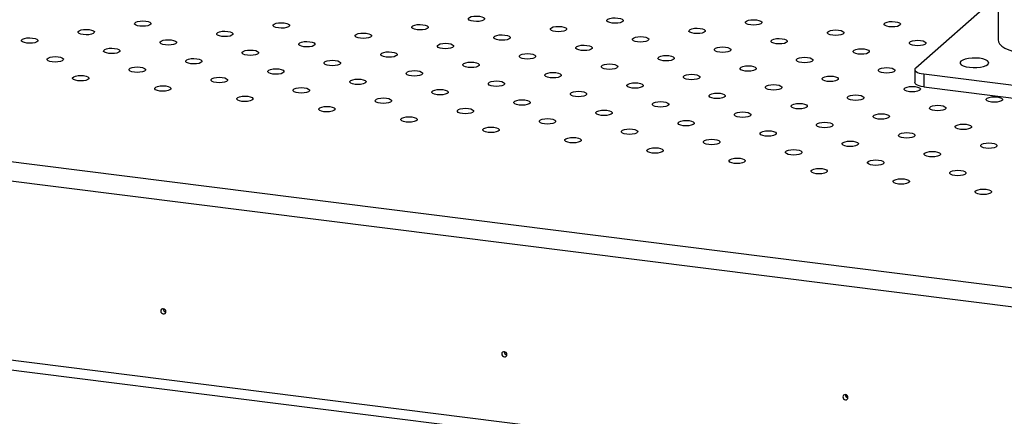
# Model space of a CAD drawing. Units: millimetres. Extents: x 0 to 42, y 0 to 29.8.
# Drawn here: x 30.9 to 32.7, y 18.9 to 19.6 of the extents above; entities that cross this region are included whole.
import ezdxf

# ---------------------------------------------------------------- set-up
doc = ezdxf.new("R2010")
doc.units = ezdxf.units.MM

msp = doc.modelspace()

# ---------------------------------------------------------------- linework, layer by layer
at = {"color": 7, "linetype": 'Continuous', "lineweight": 25}
for p, q in [((32.72681, 22.28319), (32.72681, 19.58092)), ((32.72681, 19.66218), (32.57646, 19.52959)), ((32.57485, 19.52665), (32.57485, 19.50308)), ((32.59101, 19.51885), (33.01195, 19.46582)), ((32.59101, 19.51885), (32.59101, 19.49528)), ((32.59101, 19.49528), (33.01195, 19.44225)), ((31.20851, 19.08449), (31.20876, 19.08446)), ((30.33787, 19.05274), (34.56266, 18.52047)), ((31.83056, 19.00612), (31.83081, 19.00609)), ((32.45261, 18.92775), (32.45286, 18.92772))]:
    msp.add_line(p, q, dxfattribs=at)
at = {"color": 8, "linetype": 'Continuous', "lineweight": 25}
for p, q in [((30.3413, 19.43244), (34.56448, 18.90037)), ((34.56266, 18.86487), (30.33158, 19.39793)), ((30.33158, 19.07145), (34.56266, 18.53839))]:
    msp.add_line(p, q, dxfattribs=at)
at = {"color": 7, "linetype": 'Continuous', "lineweight": 25, "flags": 128}
for points in [[(31.17191, 19.61554), (31.17639, 19.61465), (31.17969, 19.61331), (31.18141, 19.61167), (31.18135, 19.60994), (31.1795, 19.60831), (31.17611, 19.60699), (31.17156, 19.60614), (31.16642, 19.60586), (31.1613, 19.60619), (31.15682, 19.60707), (31.15353, 19.60842), (31.1518, 19.61006), (31.15187, 19.61179), (31.15371, 19.61342), (31.15711, 19.61473), (31.16165, 19.61558), (31.16679, 19.61586), (31.17191, 19.61554)], [(31.42469, 19.6122), (31.42917, 19.61131), (31.43247, 19.60997), (31.43419, 19.60833), (31.43413, 19.6066), (31.43229, 19.60497), (31.42889, 19.60365), (31.42435, 19.6028), (31.41921, 19.60252), (31.41409, 19.60285), (31.40961, 19.60373), (31.40631, 19.60508), (31.40459, 19.60672), (31.40465, 19.60845), (31.40649, 19.61008), (31.40989, 19.61139), (31.41443, 19.61224), (31.41958, 19.61252), (31.42469, 19.6122)], [(31.7806, 19.62438), (31.78507, 19.62349), (31.78837, 19.62215), (31.7901, 19.62051), (31.79003, 19.61877), (31.78819, 19.61715), (31.78479, 19.61583), (31.78025, 19.61498), (31.77511, 19.6147), (31.76999, 19.61502), (31.76551, 19.61591), (31.76221, 19.61725), (31.76049, 19.61889), (31.76055, 19.62063), (31.76239, 19.62225), (31.76579, 19.62357), (31.77034, 19.62442), (31.77548, 19.6247), (31.7806, 19.62438)], [(32.03338, 19.62104), (32.03786, 19.62015), (32.04116, 19.61881), (32.04288, 19.61717), (32.04281, 19.61543), (32.04097, 19.61381), (32.03758, 19.61249), (32.03303, 19.61164), (32.02789, 19.61136), (32.02277, 19.61168), (32.01829, 19.61257), (32.01499, 19.61391), (32.01327, 19.61555), (32.01334, 19.61729), (32.01518, 19.61891), (32.01858, 19.62023), (32.02312, 19.62108), (32.02826, 19.62136), (32.03338, 19.62104)], [(32.28616, 19.6177), (32.29064, 19.61681), (32.29394, 19.61547), (32.29566, 19.61383), (32.2956, 19.61209), (32.29376, 19.61047), (32.29036, 19.60915), (32.28582, 19.6083), (32.28067, 19.60802), (32.27556, 19.60834), (32.27108, 19.60923), (32.26778, 19.61057), (32.26606, 19.61221), (32.26612, 19.61395), (32.26796, 19.61557), (32.27136, 19.61689), (32.2759, 19.61774), (32.28104, 19.61802), (32.28616, 19.6177)], [(32.53895, 19.61436), (32.54343, 19.61347), (32.54672, 19.61213), (32.54845, 19.61049), (32.54838, 19.60875), (32.54654, 19.60713), (32.54314, 19.60581), (32.5386, 19.60496), (32.53346, 19.60468), (32.52834, 19.605), (32.52386, 19.60589), (32.52056, 19.60723), (32.51884, 19.60887), (32.5189, 19.61061), (32.52075, 19.61223), (32.52414, 19.61355), (32.52869, 19.6144), (32.53383, 19.61468), (32.53895, 19.61436)], [(31.06879, 19.60002), (31.07327, 19.59914), (31.07657, 19.59779), (31.07829, 19.59616), (31.07823, 19.59442), (31.07639, 19.59279), (31.07299, 19.59148), (31.06845, 19.59063), (31.06331, 19.59035), (31.05819, 19.59067), (31.05371, 19.59156), (31.05041, 19.5929), (31.04869, 19.59454), (31.04875, 19.59628), (31.05059, 19.5979), (31.05399, 19.59922), (31.05853, 19.60007), (31.06367, 19.60035), (31.06879, 19.60002)], [(31.32158, 19.59668), (31.32606, 19.5958), (31.32936, 19.59445), (31.33108, 19.59282), (31.33101, 19.59108), (31.32917, 19.58945), (31.32577, 19.58814), (31.32123, 19.58729), (31.31609, 19.58701), (31.31097, 19.58733), (31.30649, 19.58822), (31.30319, 19.58956), (31.30147, 19.5912), (31.30153, 19.59294), (31.30338, 19.59456), (31.30677, 19.59588), (31.31132, 19.59673), (31.31646, 19.59701), (31.32158, 19.59668)], [(31.67748, 19.60886), (31.68196, 19.60797), (31.68526, 19.60663), (31.68698, 19.60499), (31.68691, 19.60326), (31.68507, 19.60163), (31.68167, 19.60031), (31.67713, 19.59947), (31.67199, 19.59918), (31.66687, 19.59951), (31.66239, 19.60039), (31.65909, 19.60174), (31.65737, 19.60338), (31.65744, 19.60511), (31.65928, 19.60674), (31.66267, 19.60805), (31.66722, 19.6089), (31.67236, 19.60918), (31.67748, 19.60886)], [(31.93026, 19.60552), (31.93474, 19.60463), (31.93804, 19.60329), (31.93976, 19.60165), (31.9397, 19.59992), (31.93786, 19.59829), (31.93446, 19.59697), (31.92991, 19.59613), (31.92477, 19.59584), (31.91966, 19.59617), (31.91518, 19.59705), (31.91188, 19.5984), (31.91016, 19.60004), (31.91022, 19.60177), (31.91206, 19.6034), (31.91546, 19.60471), (31.92, 19.60556), (31.92514, 19.60584), (31.93026, 19.60552)], [(32.18305, 19.60218), (32.18752, 19.60129), (32.19082, 19.59995), (32.19255, 19.59831), (32.19248, 19.59658), (32.19064, 19.59495), (32.18724, 19.59363), (32.1827, 19.59279), (32.17756, 19.5925), (32.17244, 19.59283), (32.16796, 19.59371), (32.16466, 19.59506), (32.16294, 19.5967), (32.163, 19.59843), (32.16484, 19.60006), (32.16824, 19.60137), (32.17279, 19.60222), (32.17793, 19.6025), (32.18305, 19.60218)], [(32.43583, 19.59884), (32.44031, 19.59795), (32.44361, 19.59661), (32.44533, 19.59497), (32.44526, 19.59324), (32.44342, 19.59161), (32.44003, 19.5903), (32.43548, 19.58945), (32.43034, 19.58916), (32.42522, 19.58949), (32.42074, 19.59037), (32.41744, 19.59172), (32.41572, 19.59336), (32.41579, 19.59509), (32.41763, 19.59672), (32.42103, 19.59803), (32.42557, 19.59888), (32.43071, 19.59916), (32.43583, 19.59884)], [(30.96568, 19.58451), (30.97015, 19.58362), (30.97345, 19.58228), (30.97518, 19.58064), (30.97511, 19.5789), (30.97327, 19.57728), (30.96987, 19.57596), (30.96533, 19.57511), (30.96019, 19.57483), (30.95507, 19.57515), (30.95059, 19.57604), (30.94729, 19.57738), (30.94557, 19.57902), (30.94563, 19.58076), (30.94748, 19.58238), (30.95087, 19.5837), (30.95542, 19.58455), (30.96056, 19.58483), (30.96568, 19.58451)], [(31.21846, 19.58117), (31.22294, 19.58028), (31.22624, 19.57894), (31.22796, 19.5773), (31.2279, 19.57556), (31.22605, 19.57394), (31.22266, 19.57262), (31.21811, 19.57177), (31.21297, 19.57149), (31.20785, 19.57181), (31.20337, 19.5727), (31.20007, 19.57404), (31.19835, 19.57568), (31.19842, 19.57742), (31.20026, 19.57904), (31.20366, 19.58036), (31.2082, 19.58121), (31.21334, 19.58149), (31.21846, 19.58117)], [(31.47124, 19.57783), (31.47572, 19.57694), (31.47902, 19.5756), (31.48074, 19.57396), (31.48068, 19.57222), (31.47884, 19.5706), (31.47544, 19.56928), (31.4709, 19.56843), (31.46576, 19.56815), (31.46064, 19.56847), (31.45616, 19.56936), (31.45286, 19.57071), (31.45114, 19.57234), (31.4512, 19.57408), (31.45304, 19.5757), (31.45644, 19.57702), (31.46098, 19.57787), (31.46612, 19.57815), (31.47124, 19.57783)], [(31.57436, 19.59334), (31.57884, 19.59246), (31.58214, 19.59111), (31.58386, 19.58948), (31.5838, 19.58774), (31.58195, 19.58611), (31.57856, 19.5848), (31.57401, 19.58395), (31.56887, 19.58367), (31.56375, 19.58399), (31.55927, 19.58488), (31.55598, 19.58622), (31.55425, 19.58786), (31.55432, 19.5896), (31.55616, 19.59122), (31.55956, 19.59254), (31.5641, 19.59339), (31.56924, 19.59367), (31.57436, 19.59334)], [(31.82714, 19.59001), (31.83162, 19.58912), (31.83492, 19.58777), (31.83664, 19.58614), (31.83658, 19.5844), (31.83474, 19.58277), (31.83134, 19.58146), (31.8268, 19.58061), (31.82166, 19.58033), (31.81654, 19.58065), (31.81206, 19.58154), (31.80876, 19.58288), (31.80704, 19.58452), (31.8071, 19.58626), (31.80894, 19.58788), (31.81234, 19.5892), (31.81688, 19.59005), (31.82203, 19.59033), (31.82714, 19.59001)], [(32.07993, 19.58667), (32.08441, 19.58578), (32.08771, 19.58443), (32.08943, 19.5828), (32.08936, 19.58106), (32.08752, 19.57944), (32.08412, 19.57812), (32.07958, 19.57727), (32.07444, 19.57699), (32.06932, 19.57731), (32.06484, 19.5782), (32.06154, 19.57954), (32.05982, 19.58118), (32.05989, 19.58292), (32.06173, 19.58454), (32.06512, 19.58586), (32.06967, 19.58671), (32.07481, 19.58699), (32.07993, 19.58667)], [(32.33271, 19.58333), (32.33719, 19.58244), (32.34049, 19.58109), (32.34221, 19.57946), (32.34215, 19.57772), (32.34031, 19.5761), (32.33691, 19.57478), (32.33236, 19.57393), (32.32722, 19.57365), (32.32211, 19.57397), (32.31763, 19.57486), (32.31433, 19.5762), (32.31261, 19.57784), (32.31267, 19.57958), (32.31451, 19.5812), (32.31791, 19.58252), (32.32245, 19.58337), (32.32759, 19.58365), (32.33271, 19.58333)], [(32.5855, 19.57999), (32.58997, 19.5791), (32.59327, 19.57775), (32.595, 19.57612), (32.59493, 19.57438), (32.59309, 19.57276), (32.58969, 19.57144), (32.58515, 19.57059), (32.58001, 19.57031), (32.57489, 19.57063), (32.57041, 19.57152), (32.56711, 19.57286), (32.56539, 19.5745), (32.56545, 19.57624), (32.56729, 19.57786), (32.57069, 19.57918), (32.57524, 19.58003), (32.58038, 19.58031), (32.5855, 19.57999)], [(32.72681, 19.58092), (32.72735, 19.57774), (32.72963, 19.57371), (32.73365, 19.56984), (32.73932, 19.5662), (32.74651, 19.56287), (32.75508, 19.55993), (32.76485, 19.55744), (32.7756, 19.55545), (32.7871, 19.554), (32.79912, 19.55312), (32.81139, 19.55284), (32.82365, 19.55315), (32.83565, 19.55406), (32.84712, 19.55554), (32.85782, 19.55756), (32.86753, 19.56008), (32.87603, 19.56304), (32.88314, 19.56639), (32.88466, 19.56726)], [(31.11534, 19.56565), (31.11982, 19.56477), (31.12312, 19.56342), (31.12484, 19.56178), (31.12478, 19.56005), (31.12294, 19.55842), (31.11954, 19.55711), (31.115, 19.55626), (31.10985, 19.55598), (31.10474, 19.5563), (31.10026, 19.55718), (31.09696, 19.55853), (31.09524, 19.56017), (31.0953, 19.5619), (31.09714, 19.56353), (31.10054, 19.56484), (31.10508, 19.56569), (31.11022, 19.56597), (31.11534, 19.56565)], [(31.36813, 19.56231), (31.3726, 19.56143), (31.3759, 19.56008), (31.37763, 19.55844), (31.37756, 19.55671), (31.37572, 19.55508), (31.37232, 19.55377), (31.36778, 19.55292), (31.36264, 19.55264), (31.35752, 19.55296), (31.35304, 19.55384), (31.34974, 19.55519), (31.34802, 19.55683), (31.34808, 19.55856), (31.34993, 19.56019), (31.35332, 19.5615), (31.35787, 19.56235), (31.36301, 19.56263), (31.36813, 19.56231)], [(31.62091, 19.55897), (31.62539, 19.55809), (31.62869, 19.55674), (31.63041, 19.5551), (31.63035, 19.55337), (31.6285, 19.55174), (31.62511, 19.55043), (31.62056, 19.54958), (31.61542, 19.5493), (31.6103, 19.54962), (31.60582, 19.55051), (31.60252, 19.55185), (31.6008, 19.55349), (31.60087, 19.55522), (31.60271, 19.55685), (31.60611, 19.55816), (31.61065, 19.55901), (31.61579, 19.5593), (31.62091, 19.55897)], [(31.72403, 19.57449), (31.72851, 19.5736), (31.73181, 19.57226), (31.73353, 19.57062), (31.73346, 19.56888), (31.73162, 19.56726), (31.72822, 19.56594), (31.72368, 19.56509), (31.71854, 19.56481), (31.71342, 19.56513), (31.70894, 19.56602), (31.70564, 19.56737), (31.70392, 19.569), (31.70398, 19.57074), (31.70583, 19.57236), (31.70922, 19.57368), (31.71377, 19.57453), (31.71891, 19.57481), (31.72403, 19.57449)], [(31.97681, 19.57115), (31.98129, 19.57026), (31.98459, 19.56892), (31.98631, 19.56728), (31.98625, 19.56554), (31.9844, 19.56392), (31.98101, 19.5626), (31.97646, 19.56175), (31.97132, 19.56147), (31.9662, 19.56179), (31.96172, 19.56268), (31.95843, 19.56403), (31.9567, 19.56566), (31.95677, 19.5674), (31.95861, 19.56902), (31.96201, 19.57034), (31.96655, 19.57119), (31.97169, 19.57147), (31.97681, 19.57115)], [(32.22959, 19.56781), (32.23407, 19.56692), (32.23737, 19.56558), (32.23909, 19.56394), (32.23903, 19.5622), (32.23719, 19.56058), (32.23379, 19.55926), (32.22925, 19.55841), (32.22411, 19.55813), (32.21899, 19.55845), (32.21451, 19.55934), (32.21121, 19.56069), (32.20949, 19.56232), (32.20955, 19.56406), (32.21139, 19.56569), (32.21479, 19.567), (32.21933, 19.56785), (32.22448, 19.56813), (32.22959, 19.56781)], [(32.48238, 19.56447), (32.48686, 19.56358), (32.49016, 19.56224), (32.49188, 19.5606), (32.49181, 19.55886), (32.48997, 19.55724), (32.48657, 19.55592), (32.48203, 19.55507), (32.47689, 19.55479), (32.47177, 19.55511), (32.46729, 19.556), (32.46399, 19.55735), (32.46227, 19.55898), (32.46234, 19.56072), (32.46418, 19.56235), (32.46757, 19.56366), (32.47212, 19.56451), (32.47726, 19.56479), (32.48238, 19.56447)], [(31.01222, 19.55014), (31.0167, 19.54925), (31.02, 19.54791), (31.02172, 19.54627), (31.02166, 19.54453), (31.01982, 19.54291), (31.01642, 19.54159), (31.01188, 19.54074), (31.00674, 19.54046), (31.00162, 19.54078), (30.99714, 19.54167), (30.99384, 19.54301), (30.99212, 19.54465), (30.99218, 19.54639), (30.99402, 19.54801), (30.99742, 19.54933), (31.00196, 19.55018), (31.00711, 19.55046), (31.01222, 19.55014)], [(31.26501, 19.5468), (31.26949, 19.54591), (31.27279, 19.54457), (31.27451, 19.54293), (31.27444, 19.54119), (31.2726, 19.53957), (31.2692, 19.53825), (31.26466, 19.5374), (31.25952, 19.53712), (31.2544, 19.53744), (31.24992, 19.53833), (31.24662, 19.53967), (31.2449, 19.54131), (31.24497, 19.54305), (31.24681, 19.54467), (31.25021, 19.54599), (31.25475, 19.54684), (31.25989, 19.54712), (31.26501, 19.5468)], [(31.51779, 19.54346), (31.52227, 19.54257), (31.52557, 19.54123), (31.52729, 19.53959), (31.52723, 19.53785), (31.52539, 19.53623), (31.52199, 19.53491), (31.51745, 19.53406), (31.5123, 19.53378), (31.50719, 19.5341), (31.50271, 19.53499), (31.49941, 19.53633), (31.49769, 19.53797), (31.49775, 19.53971), (31.49959, 19.54133), (31.50299, 19.54265), (31.50753, 19.5435), (31.51267, 19.54378), (31.51779, 19.54346)], [(31.77058, 19.54012), (31.77505, 19.53923), (31.77835, 19.53789), (31.78008, 19.53625), (31.78001, 19.53451), (31.77817, 19.53289), (31.77477, 19.53157), (31.77023, 19.53072), (31.76509, 19.53044), (31.75997, 19.53076), (31.75549, 19.53165), (31.75219, 19.53299), (31.75047, 19.53463), (31.75053, 19.53637), (31.75238, 19.53799), (31.75577, 19.53931), (31.76032, 19.54016), (31.76546, 19.54044), (31.77058, 19.54012)], [(31.87369, 19.55563), (31.87817, 19.55475), (31.88147, 19.5534), (31.88319, 19.55176), (31.88313, 19.55003), (31.88129, 19.5484), (31.87789, 19.54709), (31.87335, 19.54624), (31.86821, 19.54596), (31.86309, 19.54628), (31.85861, 19.54717), (31.85531, 19.54851), (31.85359, 19.55015), (31.85365, 19.55188), (31.85549, 19.55351), (31.85889, 19.55482), (31.86343, 19.55567), (31.86857, 19.55596), (31.87369, 19.55563)], [(32.12648, 19.55229), (32.13096, 19.55141), (32.13426, 19.55006), (32.13598, 19.54842), (32.13591, 19.54669), (32.13407, 19.54506), (32.13067, 19.54375), (32.12613, 19.5429), (32.12099, 19.54262), (32.11587, 19.54294), (32.11139, 19.54383), (32.10809, 19.54517), (32.10637, 19.54681), (32.10643, 19.54854), (32.10828, 19.55017), (32.11167, 19.55149), (32.11622, 19.55233), (32.12136, 19.55262), (32.12648, 19.55229)], [(32.37926, 19.54895), (32.38374, 19.54807), (32.38704, 19.54672), (32.38876, 19.54508), (32.3887, 19.54335), (32.38685, 19.54172), (32.38346, 19.54041), (32.37891, 19.53956), (32.37377, 19.53928), (32.36865, 19.5396), (32.36417, 19.54049), (32.36088, 19.54183), (32.35915, 19.54347), (32.35922, 19.5452), (32.36106, 19.54683), (32.36446, 19.54815), (32.369, 19.54899), (32.37414, 19.54928), (32.37926, 19.54895)], [(32.67435, 19.53107), (32.68102, 19.53055), (32.68787, 19.53062), (32.69443, 19.53128), (32.70026, 19.53248), (32.70495, 19.53415), (32.70819, 19.53616), (32.70975, 19.53838), (32.70954, 19.54067), (32.70756, 19.54285), (32.70395, 19.5448), (32.69895, 19.54636), (32.69291, 19.54744), (32.68624, 19.54796), (32.67939, 19.54789), (32.67283, 19.54723), (32.66701, 19.54603), (32.66232, 19.54436), (32.65908, 19.54235), (32.65751, 19.54012), (32.65773, 19.53784), (32.65971, 19.53565), (32.66332, 19.53371), (32.66831, 19.53215), (32.67435, 19.53107)], [(31.16189, 19.53128), (31.16637, 19.53039), (31.16967, 19.52905), (31.17139, 19.52741), (31.17133, 19.52567), (31.16948, 19.52405), (31.16609, 19.52273), (31.16154, 19.52188), (31.1564, 19.5216), (31.15128, 19.52193), (31.14681, 19.52281), (31.14351, 19.52416), (31.14178, 19.5258), (31.14185, 19.52753), (31.14369, 19.52916), (31.14709, 19.53047), (31.15163, 19.53132), (31.15677, 19.5316), (31.16189, 19.53128)], [(31.41467, 19.52794), (31.41915, 19.52705), (31.42245, 19.52571), (31.42417, 19.52407), (31.42411, 19.52233), (31.42227, 19.52071), (31.41887, 19.51939), (31.41433, 19.51854), (31.40919, 19.51826), (31.40407, 19.51859), (31.39959, 19.51947), (31.39629, 19.52082), (31.39457, 19.52246), (31.39463, 19.52419), (31.39647, 19.52582), (31.39987, 19.52713), (31.40441, 19.52798), (31.40956, 19.52826), (31.41467, 19.52794)], [(31.66746, 19.5246), (31.67194, 19.52371), (31.67524, 19.52237), (31.67696, 19.52073), (31.67689, 19.51899), (31.67505, 19.51737), (31.67165, 19.51605), (31.66711, 19.5152), (31.66197, 19.51492), (31.65685, 19.51525), (31.65237, 19.51613), (31.64907, 19.51748), (31.64735, 19.51912), (31.64742, 19.52085), (31.64926, 19.52248), (31.65266, 19.52379), (31.6572, 19.52464), (31.66234, 19.52492), (31.66746, 19.5246)], [(32.02336, 19.53678), (32.02784, 19.53589), (32.03114, 19.53455), (32.03286, 19.53291), (32.0328, 19.53117), (32.03095, 19.52955), (32.02756, 19.52823), (32.02301, 19.52738), (32.01787, 19.5271), (32.01275, 19.52742), (32.00827, 19.52831), (32.00497, 19.52965), (32.00325, 19.53129), (32.00332, 19.53303), (32.00516, 19.53465), (32.00856, 19.53597), (32.0131, 19.53682), (32.01824, 19.5371), (32.02336, 19.53678)], [(32.27614, 19.53344), (32.28062, 19.53255), (32.28392, 19.53121), (32.28564, 19.52957), (32.28558, 19.52783), (32.28374, 19.52621), (32.28034, 19.52489), (32.2758, 19.52404), (32.27066, 19.52376), (32.26554, 19.52408), (32.26106, 19.52497), (32.25776, 19.52631), (32.25604, 19.52795), (32.2561, 19.52969), (32.25794, 19.53131), (32.26134, 19.53263), (32.26588, 19.53348), (32.27102, 19.53376), (32.27614, 19.53344)], [(32.52893, 19.5301), (32.53341, 19.52921), (32.53671, 19.52787), (32.53843, 19.52623), (32.53836, 19.52449), (32.53652, 19.52287), (32.53312, 19.52155), (32.52858, 19.5207), (32.52344, 19.52042), (32.51832, 19.52074), (32.51384, 19.52163), (32.51054, 19.52297), (32.50882, 19.52461), (32.50888, 19.52635), (32.51073, 19.52797), (32.51412, 19.52929), (32.51867, 19.53014), (32.52381, 19.53042), (32.52893, 19.5301)], [(32.57646, 19.52959), (32.57519, 19.52802), (32.57486, 19.52639), (32.57549, 19.52477), (32.57706, 19.52322), (32.57951, 19.5218), (32.58273, 19.52057), (32.58662, 19.51958), (32.59101, 19.51885)], [(31.05877, 19.51576), (31.06325, 19.51488), (31.06655, 19.51353), (31.06827, 19.51189), (31.06821, 19.51016), (31.06637, 19.50853), (31.06297, 19.50722), (31.05843, 19.50637), (31.05329, 19.50609), (31.04817, 19.50641), (31.04369, 19.5073), (31.04039, 19.50864), (31.03867, 19.51028), (31.03873, 19.51202), (31.04057, 19.51364), (31.04397, 19.51496), (31.04851, 19.51581), (31.05365, 19.51609), (31.05877, 19.51576)], [(31.31156, 19.51242), (31.31604, 19.51154), (31.31934, 19.51019), (31.32106, 19.50855), (31.32099, 19.50682), (31.31915, 19.50519), (31.31575, 19.50388), (31.31121, 19.50303), (31.30607, 19.50275), (31.30095, 19.50307), (31.29647, 19.50396), (31.29317, 19.5053), (31.29145, 19.50694), (31.29151, 19.50868), (31.29336, 19.5103), (31.29675, 19.51162), (31.3013, 19.51247), (31.30644, 19.51275), (31.31156, 19.51242)], [(31.56434, 19.50908), (31.56882, 19.5082), (31.57212, 19.50685), (31.57384, 19.50521), (31.57378, 19.50348), (31.57193, 19.50185), (31.56854, 19.50054), (31.56399, 19.49969), (31.55885, 19.49941), (31.55373, 19.49973), (31.54926, 19.50062), (31.54596, 19.50196), (31.54423, 19.5036), (31.5443, 19.50534), (31.54614, 19.50696), (31.54954, 19.50828), (31.55408, 19.50913), (31.55922, 19.50941), (31.56434, 19.50908)], [(31.81712, 19.50574), (31.8216, 19.50486), (31.8249, 19.50351), (31.82662, 19.50187), (31.82656, 19.50014), (31.82472, 19.49851), (31.82132, 19.4972), (31.81678, 19.49635), (31.81164, 19.49607), (31.80652, 19.49639), (31.80204, 19.49728), (31.79874, 19.49862), (31.79702, 19.50026), (31.79708, 19.502), (31.79892, 19.50362), (31.80232, 19.50494), (31.80686, 19.50579), (31.81201, 19.50607), (31.81712, 19.50574)], [(31.92024, 19.52126), (31.92472, 19.52037), (31.92802, 19.51903), (31.92974, 19.51739), (31.92968, 19.51565), (31.92784, 19.51403), (31.92444, 19.51271), (31.9199, 19.51186), (31.91475, 19.51158), (31.90964, 19.51191), (31.90516, 19.51279), (31.90186, 19.51414), (31.90014, 19.51578), (31.9002, 19.51751), (31.90204, 19.51914), (31.90544, 19.52045), (31.90998, 19.5213), (31.91512, 19.52158), (31.92024, 19.52126)], [(32.17303, 19.51792), (32.1775, 19.51703), (32.1808, 19.51569), (32.18253, 19.51405), (32.18246, 19.51231), (32.18062, 19.51069), (32.17722, 19.50937), (32.17268, 19.50852), (32.16754, 19.50824), (32.16242, 19.50857), (32.15794, 19.50945), (32.15464, 19.5108), (32.15292, 19.51244), (32.15298, 19.51417), (32.15483, 19.5158), (32.15822, 19.51711), (32.16277, 19.51796), (32.16791, 19.51824), (32.17303, 19.51792)], [(32.42581, 19.51458), (32.43029, 19.51369), (32.43359, 19.51235), (32.43531, 19.51071), (32.43525, 19.50897), (32.4334, 19.50735), (32.43001, 19.50603), (32.42546, 19.50518), (32.42032, 19.5049), (32.4152, 19.50523), (32.41072, 19.50611), (32.40742, 19.50746), (32.4057, 19.5091), (32.40577, 19.51083), (32.40761, 19.51246), (32.41101, 19.51377), (32.41555, 19.51462), (32.42069, 19.5149), (32.42581, 19.51458)], [(31.20844, 19.49691), (31.21292, 19.49602), (31.21622, 19.49468), (31.21794, 19.49304), (31.21788, 19.4913), (31.21603, 19.48968), (31.21264, 19.48836), (31.20809, 19.48751), (31.20295, 19.48723), (31.19783, 19.48755), (31.19335, 19.48844), (31.19005, 19.48978), (31.18833, 19.49142), (31.1884, 19.49316), (31.19024, 19.49478), (31.19364, 19.4961), (31.19818, 19.49695), (31.20332, 19.49723), (31.20844, 19.49691)], [(31.46122, 19.49357), (31.4657, 19.49268), (31.469, 19.49134), (31.47072, 19.4897), (31.47066, 19.48796), (31.46882, 19.48634), (31.46542, 19.48502), (31.46088, 19.48417), (31.45574, 19.48389), (31.45062, 19.48421), (31.44614, 19.4851), (31.44284, 19.48644), (31.44112, 19.48808), (31.44118, 19.48982), (31.44302, 19.49144), (31.44642, 19.49276), (31.45096, 19.49361), (31.4561, 19.49389), (31.46122, 19.49357)], [(31.71401, 19.49023), (31.71849, 19.48934), (31.72179, 19.488), (31.72351, 19.48636), (31.72344, 19.48462), (31.7216, 19.483), (31.7182, 19.48168), (31.71366, 19.48083), (31.70852, 19.48055), (31.7034, 19.48087), (31.69892, 19.48176), (31.69562, 19.4831), (31.6939, 19.48474), (31.69396, 19.48648), (31.69581, 19.4881), (31.6992, 19.48942), (31.70375, 19.49027), (31.70889, 19.49055), (31.71401, 19.49023)], [(31.96679, 19.48689), (31.97127, 19.486), (31.97457, 19.48466), (31.97629, 19.48302), (31.97623, 19.48128), (31.97438, 19.47966), (31.97099, 19.47834), (31.96644, 19.47749), (31.9613, 19.47721), (31.95618, 19.47753), (31.95171, 19.47842), (31.94841, 19.47976), (31.94668, 19.4814), (31.94675, 19.48314), (31.94859, 19.48476), (31.95199, 19.48608), (31.95653, 19.48693), (31.96167, 19.48721), (31.96679, 19.48689)], [(32.06991, 19.5024), (32.07439, 19.50152), (32.07769, 19.50017), (32.07941, 19.49853), (32.07934, 19.4968), (32.0775, 19.49517), (32.0741, 19.49386), (32.06956, 19.49301), (32.06442, 19.49273), (32.0593, 19.49305), (32.05482, 19.49394), (32.05152, 19.49528), (32.0498, 19.49692), (32.04987, 19.49866), (32.05171, 19.50028), (32.05511, 19.5016), (32.05965, 19.50245), (32.06479, 19.50273), (32.06991, 19.5024)], [(32.32269, 19.49906), (32.32717, 19.49818), (32.33047, 19.49683), (32.33219, 19.49519), (32.33213, 19.49346), (32.33029, 19.49183), (32.32689, 19.49052), (32.32235, 19.48967), (32.3172, 19.48939), (32.31209, 19.48971), (32.30761, 19.4906), (32.30431, 19.49194), (32.30259, 19.49358), (32.30265, 19.49532), (32.30449, 19.49694), (32.30789, 19.49826), (32.31243, 19.49911), (32.31757, 19.49939), (32.32269, 19.49906)], [(32.57548, 19.49572), (32.57995, 19.49484), (32.58325, 19.49349), (32.58498, 19.49185), (32.58491, 19.49012), (32.58307, 19.48849), (32.57967, 19.48718), (32.57513, 19.48633), (32.56999, 19.48605), (32.56487, 19.48637), (32.56039, 19.48726), (32.55709, 19.4886), (32.55537, 19.49024), (32.55543, 19.49198), (32.55728, 19.4936), (32.56067, 19.49492), (32.56522, 19.49577), (32.57036, 19.49605), (32.57548, 19.49572)], [(32.59101, 19.49528), (32.58662, 19.49601), (32.58273, 19.497), (32.57951, 19.49823), (32.57706, 19.49965), (32.57549, 19.5012), (32.57486, 19.50282), (32.57485, 19.50308)], [(31.35811, 19.47805), (31.36259, 19.47716), (31.36588, 19.47582), (31.36761, 19.47418), (31.36754, 19.47245), (31.3657, 19.47082), (31.3623, 19.4695), (31.35776, 19.46865), (31.35262, 19.46837), (31.3475, 19.4687), (31.34302, 19.46958), (31.33972, 19.47093), (31.338, 19.47257), (31.33806, 19.4743), (31.33991, 19.47593), (31.3433, 19.47724), (31.34785, 19.47809), (31.35299, 19.47837), (31.35811, 19.47805)], [(31.61089, 19.47471), (31.61537, 19.47382), (31.61867, 19.47248), (31.62039, 19.47084), (31.62033, 19.46911), (31.61848, 19.46748), (31.61509, 19.46616), (31.61054, 19.46532), (31.6054, 19.46503), (31.60028, 19.46536), (31.5958, 19.46624), (31.5925, 19.46759), (31.59078, 19.46923), (31.59085, 19.47096), (31.59269, 19.47259), (31.59609, 19.4739), (31.60063, 19.47475), (31.60577, 19.47503), (31.61089, 19.47471)], [(31.86367, 19.47137), (31.86815, 19.47048), (31.87145, 19.46914), (31.87317, 19.4675), (31.87311, 19.46577), (31.87127, 19.46414), (31.86787, 19.46282), (31.86333, 19.46198), (31.85819, 19.46169), (31.85307, 19.46202), (31.84859, 19.4629), (31.84529, 19.46425), (31.84357, 19.46589), (31.84363, 19.46762), (31.84547, 19.46925), (31.84887, 19.47056), (31.85341, 19.47141), (31.85855, 19.47169), (31.86367, 19.47137)], [(32.21957, 19.48355), (32.22405, 19.48266), (32.22735, 19.48132), (32.22907, 19.47968), (32.22901, 19.47794), (32.22717, 19.47632), (32.22377, 19.475), (32.21923, 19.47415), (32.21409, 19.47387), (32.20897, 19.47419), (32.20449, 19.47508), (32.20119, 19.47642), (32.19947, 19.47806), (32.19953, 19.4798), (32.20137, 19.48142), (32.20477, 19.48274), (32.20931, 19.48359), (32.21446, 19.48387), (32.21957, 19.48355)], [(32.47236, 19.48021), (32.47684, 19.47932), (32.48014, 19.47798), (32.48186, 19.47634), (32.48179, 19.4746), (32.47995, 19.47298), (32.47655, 19.47166), (32.47201, 19.47081), (32.46687, 19.47053), (32.46175, 19.47085), (32.45727, 19.47174), (32.45397, 19.47308), (32.45225, 19.47472), (32.45232, 19.47646), (32.45416, 19.47808), (32.45756, 19.4794), (32.4621, 19.48025), (32.46724, 19.48053), (32.47236, 19.48021)], [(32.72514, 19.47687), (32.72962, 19.47598), (32.73292, 19.47464), (32.73464, 19.473), (32.73458, 19.47126), (32.73274, 19.46964), (32.72934, 19.46832), (32.7248, 19.46747), (32.71965, 19.46719), (32.71454, 19.46751), (32.71006, 19.4684), (32.70676, 19.46974), (32.70504, 19.47138), (32.7051, 19.47312), (32.70694, 19.47474), (32.71034, 19.47606), (32.71488, 19.47691), (32.72002, 19.47719), (32.72514, 19.47687)], [(31.50777, 19.45919), (31.51225, 19.45831), (31.51555, 19.45696), (31.51727, 19.45533), (31.51721, 19.45359), (31.51537, 19.45196), (31.51197, 19.45065), (31.50743, 19.4498), (31.50228, 19.44952), (31.49717, 19.44984), (31.49269, 19.45073), (31.48939, 19.45207), (31.48767, 19.45371), (31.48773, 19.45545), (31.48957, 19.45707), (31.49297, 19.45839), (31.49751, 19.45924), (31.50265, 19.45952), (31.50777, 19.45919)], [(31.76056, 19.45586), (31.76504, 19.45497), (31.76833, 19.45362), (31.77006, 19.45199), (31.76999, 19.45025), (31.76815, 19.44862), (31.76475, 19.44731), (31.76021, 19.44646), (31.75507, 19.44618), (31.74995, 19.4465), (31.74547, 19.44739), (31.74217, 19.44873), (31.74045, 19.45037), (31.74051, 19.45211), (31.74236, 19.45373), (31.74575, 19.45505), (31.7503, 19.4559), (31.75544, 19.45618), (31.76056, 19.45586)], [(32.01334, 19.45252), (32.01782, 19.45163), (32.02112, 19.45028), (32.02284, 19.44865), (32.02278, 19.44691), (32.02093, 19.44529), (32.01754, 19.44397), (32.01299, 19.44312), (32.00785, 19.44284), (32.00273, 19.44316), (31.99825, 19.44405), (31.99495, 19.44539), (31.99323, 19.44703), (31.9933, 19.44877), (31.99514, 19.45039), (31.99854, 19.45171), (32.00308, 19.45256), (32.00822, 19.45284), (32.01334, 19.45252)], [(32.11646, 19.46803), (32.12094, 19.46714), (32.12424, 19.4658), (32.12596, 19.46416), (32.12589, 19.46243), (32.12405, 19.4608), (32.12065, 19.45948), (32.11611, 19.45864), (32.11097, 19.45835), (32.10585, 19.45868), (32.10137, 19.45956), (32.09807, 19.46091), (32.09635, 19.46255), (32.09641, 19.46428), (32.09826, 19.46591), (32.10165, 19.46722), (32.1062, 19.46807), (32.11134, 19.46835), (32.11646, 19.46803)], [(32.36924, 19.46469), (32.37372, 19.4638), (32.37702, 19.46246), (32.37874, 19.46082), (32.37868, 19.45909), (32.37683, 19.45746), (32.37344, 19.45615), (32.36889, 19.4553), (32.36375, 19.45501), (32.35863, 19.45534), (32.35416, 19.45622), (32.35086, 19.45757), (32.34913, 19.45921), (32.3492, 19.46094), (32.35104, 19.46257), (32.35444, 19.46388), (32.35898, 19.46473), (32.36412, 19.46501), (32.36924, 19.46469)], [(32.62202, 19.46135), (32.6265, 19.46047), (32.6298, 19.45912), (32.63152, 19.45748), (32.63146, 19.45575), (32.62962, 19.45412), (32.62622, 19.45281), (32.62168, 19.45196), (32.61654, 19.45167), (32.61142, 19.452), (32.60694, 19.45288), (32.60364, 19.45423), (32.60192, 19.45587), (32.60198, 19.4576), (32.60382, 19.45923), (32.60722, 19.46054), (32.61176, 19.46139), (32.61691, 19.46167), (32.62202, 19.46135)], [(31.65744, 19.44034), (31.66192, 19.43945), (31.66522, 19.43811), (31.66694, 19.43647), (31.66687, 19.43473), (31.66503, 19.43311), (31.66164, 19.43179), (31.65709, 19.43094), (31.65195, 19.43066), (31.64683, 19.43098), (31.64235, 19.43187), (31.63905, 19.43322), (31.63733, 19.43485), (31.6374, 19.43659), (31.63924, 19.43821), (31.64264, 19.43953), (31.64718, 19.44038), (31.65232, 19.44066), (31.65744, 19.44034)], [(31.91022, 19.437), (31.9147, 19.43611), (31.918, 19.43477), (31.91972, 19.43313), (31.91966, 19.43139), (31.91782, 19.42977), (31.91442, 19.42845), (31.90988, 19.4276), (31.90473, 19.42732), (31.89962, 19.42764), (31.89514, 19.42853), (31.89184, 19.42988), (31.89012, 19.43151), (31.89018, 19.43325), (31.89202, 19.43487), (31.89542, 19.43619), (31.89996, 19.43704), (31.9051, 19.43732), (31.91022, 19.437)], [(32.16301, 19.43366), (32.16749, 19.43277), (32.17078, 19.43143), (32.17251, 19.42979), (32.17244, 19.42805), (32.1706, 19.42643), (32.1672, 19.42511), (32.16266, 19.42426), (32.15752, 19.42398), (32.1524, 19.4243), (32.14792, 19.42519), (32.14462, 19.42654), (32.1429, 19.42817), (32.14296, 19.42991), (32.14481, 19.43153), (32.1482, 19.43285), (32.15275, 19.4337), (32.15789, 19.43398), (32.16301, 19.43366)], [(32.26612, 19.44918), (32.2706, 19.44829), (32.2739, 19.44694), (32.27562, 19.44531), (32.27556, 19.44357), (32.27372, 19.44195), (32.27032, 19.44063), (32.26578, 19.43978), (32.26064, 19.4395), (32.25552, 19.43982), (32.25104, 19.44071), (32.24774, 19.44205), (32.24602, 19.44369), (32.24608, 19.44543), (32.24792, 19.44705), (32.25132, 19.44837), (32.25586, 19.44922), (32.261, 19.4495), (32.26612, 19.44918)], [(32.51891, 19.44584), (32.52339, 19.44495), (32.52669, 19.4436), (32.52841, 19.44197), (32.52834, 19.44023), (32.5265, 19.43861), (32.5231, 19.43729), (32.51856, 19.43644), (32.51342, 19.43616), (32.5083, 19.43648), (32.50382, 19.43737), (32.50052, 19.43871), (32.4988, 19.44035), (32.49886, 19.44209), (32.50071, 19.44371), (32.5041, 19.44503), (32.50865, 19.44588), (32.51379, 19.44616), (32.51891, 19.44584)], [(31.8071, 19.42148), (31.81158, 19.4206), (31.81488, 19.41925), (31.8166, 19.41761), (31.81654, 19.41588), (31.8147, 19.41425), (31.8113, 19.41294), (31.80676, 19.41209), (31.80162, 19.41181), (31.7965, 19.41213), (31.79202, 19.41302), (31.78872, 19.41436), (31.787, 19.416), (31.78706, 19.41773), (31.7889, 19.41936), (31.7923, 19.42067), (31.79685, 19.42152), (31.80199, 19.42181), (31.8071, 19.42148)], [(32.05989, 19.41814), (32.06437, 19.41726), (32.06767, 19.41591), (32.06939, 19.41427), (32.06932, 19.41254), (32.06748, 19.41091), (32.06409, 19.4096), (32.05954, 19.40875), (32.0544, 19.40847), (32.04928, 19.40879), (32.0448, 19.40968), (32.0415, 19.41102), (32.03978, 19.41266), (32.03985, 19.41439), (32.04169, 19.41602), (32.04509, 19.41734), (32.04963, 19.41818), (32.05477, 19.41847), (32.05989, 19.41814)], [(32.31267, 19.4148), (32.31715, 19.41392), (32.32045, 19.41257), (32.32217, 19.41093), (32.32211, 19.4092), (32.32027, 19.40757), (32.31687, 19.40626), (32.31233, 19.40541), (32.30718, 19.40513), (32.30207, 19.40545), (32.29759, 19.40634), (32.29429, 19.40768), (32.29257, 19.40932), (32.29263, 19.41105), (32.29447, 19.41268), (32.29787, 19.414), (32.30241, 19.41484), (32.30755, 19.41513), (32.31267, 19.4148)], [(32.41579, 19.43032), (32.42027, 19.42943), (32.42357, 19.42809), (32.42529, 19.42645), (32.42523, 19.42471), (32.42338, 19.42309), (32.41999, 19.42177), (32.41544, 19.42092), (32.4103, 19.42064), (32.40518, 19.42096), (32.4007, 19.42185), (32.3974, 19.4232), (32.39568, 19.42483), (32.39575, 19.42657), (32.39759, 19.4282), (32.40099, 19.42951), (32.40553, 19.43036), (32.41067, 19.43064), (32.41579, 19.43032)], [(32.66857, 19.42698), (32.67305, 19.42609), (32.67635, 19.42475), (32.67807, 19.42311), (32.67801, 19.42137), (32.67617, 19.41975), (32.67277, 19.41843), (32.66823, 19.41758), (32.66309, 19.4173), (32.65797, 19.41763), (32.65349, 19.41851), (32.65019, 19.41986), (32.64847, 19.42149), (32.64853, 19.42323), (32.65037, 19.42486), (32.65377, 19.42617), (32.65831, 19.42702), (32.66345, 19.4273), (32.66857, 19.42698)], [(31.95677, 19.40263), (31.96125, 19.40174), (31.96455, 19.4004), (31.96627, 19.39876), (31.96621, 19.39702), (31.96437, 19.3954), (31.96097, 19.39408), (31.95642, 19.39323), (31.95128, 19.39295), (31.94616, 19.39327), (31.94169, 19.39416), (31.93839, 19.3955), (31.93666, 19.39714), (31.93673, 19.39888), (31.93857, 19.4005), (31.94197, 19.40182), (31.94651, 19.40267), (31.95165, 19.40295), (31.95677, 19.40263)], [(32.20955, 19.39929), (32.21403, 19.3984), (32.21733, 19.39706), (32.21905, 19.39542), (32.21899, 19.39368), (32.21715, 19.39206), (32.21375, 19.39074), (32.20921, 19.38989), (32.20407, 19.38961), (32.19895, 19.38993), (32.19447, 19.39082), (32.19117, 19.39216), (32.18945, 19.3938), (32.18951, 19.39554), (32.19135, 19.39716), (32.19475, 19.39848), (32.1993, 19.39933), (32.20444, 19.39961), (32.20955, 19.39929)], [(32.56546, 19.41146), (32.56994, 19.41058), (32.57323, 19.40923), (32.57496, 19.40759), (32.57489, 19.40586), (32.57305, 19.40423), (32.56965, 19.40292), (32.56511, 19.40207), (32.55997, 19.40179), (32.55485, 19.40211), (32.55037, 19.403), (32.54707, 19.40434), (32.54535, 19.40598), (32.54541, 19.40771), (32.54726, 19.40934), (32.55065, 19.41066), (32.5552, 19.4115), (32.56034, 19.41179), (32.56546, 19.41146)], [(32.10644, 19.38377), (32.11092, 19.38288), (32.11422, 19.38154), (32.11594, 19.3799), (32.11587, 19.37816), (32.11403, 19.37654), (32.11063, 19.37522), (32.10609, 19.37437), (32.10095, 19.37409), (32.09583, 19.37442), (32.09135, 19.3753), (32.08805, 19.37665), (32.08633, 19.37829), (32.0864, 19.38002), (32.08824, 19.38165), (32.09163, 19.38296), (32.09618, 19.38381), (32.10132, 19.38409), (32.10644, 19.38377)], [(32.35922, 19.38043), (32.3637, 19.37954), (32.367, 19.3782), (32.36872, 19.37656), (32.36866, 19.37482), (32.36682, 19.3732), (32.36342, 19.37188), (32.35887, 19.37103), (32.35373, 19.37075), (32.34861, 19.37108), (32.34414, 19.37196), (32.34084, 19.37331), (32.33911, 19.37495), (32.33918, 19.37668), (32.34102, 19.37831), (32.34442, 19.37962), (32.34896, 19.38047), (32.3541, 19.38075), (32.35922, 19.38043)], [(32.46234, 19.39595), (32.46682, 19.39506), (32.47012, 19.39372), (32.47184, 19.39208), (32.47177, 19.39034), (32.46993, 19.38872), (32.46654, 19.3874), (32.46199, 19.38655), (32.45685, 19.38627), (32.45173, 19.38659), (32.44725, 19.38748), (32.44395, 19.38882), (32.44223, 19.39046), (32.4423, 19.3922), (32.44414, 19.39382), (32.44754, 19.39514), (32.45208, 19.39599), (32.45722, 19.39627), (32.46234, 19.39595)], [(32.71512, 19.39261), (32.7196, 19.39172), (32.7229, 19.39038), (32.72462, 19.38874), (32.72456, 19.387), (32.72272, 19.38538), (32.71932, 19.38406), (32.71478, 19.38321), (32.70963, 19.38293), (32.70452, 19.38325), (32.70004, 19.38414), (32.69674, 19.38548), (32.69502, 19.38712), (32.69508, 19.38886), (32.69692, 19.39048), (32.70032, 19.3918), (32.70486, 19.39265), (32.71, 19.39293), (32.71512, 19.39261)], [(32.2561, 19.36491), (32.26058, 19.36403), (32.26388, 19.36268), (32.2656, 19.36104), (32.26554, 19.35931), (32.2637, 19.35768), (32.2603, 19.35637), (32.25576, 19.35552), (32.25062, 19.35524), (32.2455, 19.35556), (32.24102, 19.35645), (32.23772, 19.35779), (32.236, 19.35943), (32.23606, 19.36117), (32.2379, 19.36279), (32.2413, 19.36411), (32.24584, 19.36496), (32.25098, 19.36524), (32.2561, 19.36491)], [(32.50889, 19.36157), (32.51337, 19.36069), (32.51667, 19.35934), (32.51839, 19.3577), (32.51832, 19.35597), (32.51648, 19.35434), (32.51308, 19.35303), (32.50854, 19.35218), (32.5034, 19.3519), (32.49828, 19.35222), (32.4938, 19.35311), (32.4905, 19.35445), (32.48878, 19.35609), (32.48885, 19.35783), (32.49069, 19.35945), (32.49408, 19.36077), (32.49863, 19.36162), (32.50377, 19.3619), (32.50889, 19.36157)], [(32.612, 19.37709), (32.61648, 19.3762), (32.61978, 19.37486), (32.6215, 19.37322), (32.62144, 19.37148), (32.6196, 19.36986), (32.6162, 19.36854), (32.61166, 19.36769), (32.60652, 19.36741), (32.6014, 19.36774), (32.59692, 19.36862), (32.59362, 19.36997), (32.5919, 19.37161), (32.59196, 19.37334), (32.5938, 19.37497), (32.5972, 19.37628), (32.60175, 19.37713), (32.60689, 19.37741), (32.612, 19.37709)], [(32.40577, 19.34606), (32.41025, 19.34517), (32.41355, 19.34383), (32.41527, 19.34219), (32.41521, 19.34045), (32.41336, 19.33883), (32.40997, 19.33751), (32.40542, 19.33666), (32.40028, 19.33638), (32.39516, 19.3367), (32.39068, 19.33759), (32.38739, 19.33893), (32.38566, 19.34057), (32.38573, 19.34231), (32.38757, 19.34393), (32.39097, 19.34525), (32.39551, 19.3461), (32.40065, 19.34638), (32.40577, 19.34606)], [(32.65855, 19.34272), (32.66303, 19.34183), (32.66633, 19.34049), (32.66805, 19.33885), (32.66799, 19.33711), (32.66615, 19.33549), (32.66275, 19.33417), (32.65821, 19.33332), (32.65307, 19.33304), (32.64795, 19.33336), (32.64347, 19.33425), (32.64017, 19.33559), (32.63845, 19.33723), (32.63851, 19.33897), (32.64035, 19.34059), (32.64375, 19.34191), (32.64829, 19.34276), (32.65344, 19.34304), (32.65855, 19.34272)], [(32.55544, 19.3272), (32.55992, 19.32632), (32.56321, 19.32497), (32.56494, 19.32333), (32.56487, 19.3216), (32.56303, 19.31997), (32.55963, 19.31866), (32.55509, 19.31781), (32.54995, 19.31752), (32.54483, 19.31785), (32.54035, 19.31873), (32.53705, 19.32008), (32.53533, 19.32172), (32.53539, 19.32345), (32.53724, 19.32508), (32.54063, 19.32639), (32.54518, 19.32724), (32.55032, 19.32752), (32.55544, 19.3272)], [(32.7051, 19.30835), (32.70958, 19.30746), (32.71288, 19.30611), (32.7146, 19.30448), (32.71454, 19.30274), (32.7127, 19.30112), (32.7093, 19.2998), (32.70476, 19.29895), (32.69961, 19.29867), (32.6945, 19.29899), (32.69002, 19.29988), (32.68672, 19.30122), (32.685, 19.30286), (32.68506, 19.3046), (32.6869, 19.30622), (32.6903, 19.30754), (32.69484, 19.30839), (32.69998, 19.30867), (32.7051, 19.30835)], [(31.20877, 19.08472), (31.20841, 19.08656), (31.2074, 19.08822), (31.20588, 19.08943), (31.20409, 19.09002), (31.2023, 19.08989), (31.20078, 19.08905), (31.19977, 19.08765), (31.19941, 19.08589), (31.19977, 19.08405), (31.20078, 19.08239), (31.2023, 19.08118), (31.20409, 19.08059), (31.20588, 19.08072), (31.2074, 19.08155), (31.20841, 19.08296), (31.20877, 19.08472)], [(31.83082, 19.00634), (31.83046, 19.00819), (31.82945, 19.00985), (31.82793, 19.01106), (31.82614, 19.01165), (31.82435, 19.01151), (31.82283, 19.01068), (31.82182, 19.00928), (31.82146, 19.00752), (31.82182, 19.00567), (31.82283, 19.00402), (31.82435, 19.0028), (31.82614, 19.00222), (31.82793, 19.00235), (31.82945, 19.00318), (31.83046, 19.00459), (31.83082, 19.00634)], [(32.45287, 18.92797), (32.45251, 18.92982), (32.4515, 18.93148), (32.44998, 18.93269), (32.44819, 18.93328), (32.4464, 18.93314), (32.44488, 18.93231), (32.44387, 18.93091), (32.44351, 18.92915), (32.44387, 18.9273), (32.44488, 18.92565), (32.4464, 18.92443), (32.44819, 18.92385), (32.44998, 18.92398), (32.4515, 18.92481), (32.45251, 18.92621), (32.45287, 18.92797)]]:
    msp.add_lwpolyline(points, dxfattribs=at)
at = {"color": 7, "linetype": 'Continuous', "lineweight": 25}
for centre, start in [((31.20925, 19.08985), 177.95745), ((31.8313, 19.01148), 177.95747), ((32.45335, 18.93311), 177.95747)]:
    msp.add_arc(centre, 0.00541, start, 262.14946, dxfattribs=at)

doc.saveas('drawing.dxf')
